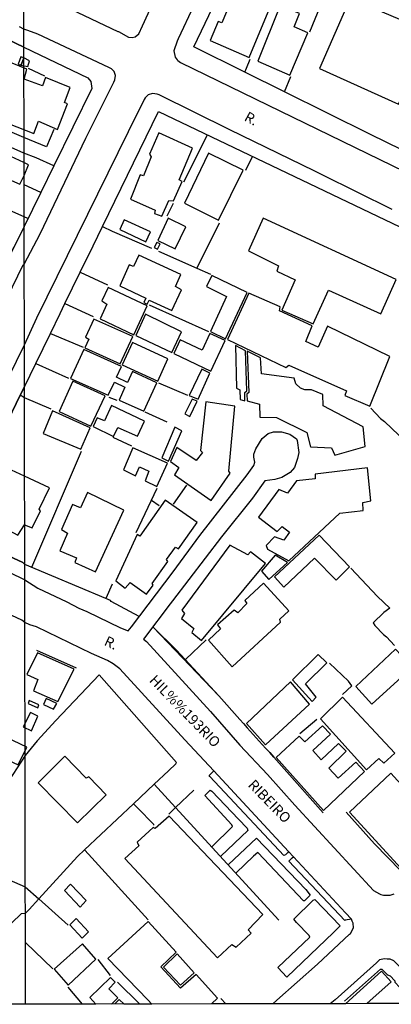
# Model space of a CAD drawing. Extents: x 178290 to 180707, y 1677046 to 1679828.
# Drawn here: x 180223 to 180314, y 1677049 to 1677290 of the extents above; entities that cross this region are included whole.
import ezdxf
from ezdxf.enums import TextEntityAlignment as Align

# ---------------------------------------------------------------- set-up
doc = ezdxf.new("R2010")
doc.units = 0
doc.header["$MEASUREMENT"] = 0
for name, color, linetype in [('V-EDIFICACAO', 2, 'CONTINUOUS'), ('V-ESCADA', 253, 'CONTINUOUS'), ('V-LOTE', 11, 'CONTINUOUS'), ('V-NOME_DOS_LOGRADOUROS', 7, 'CONTINUOUS'), ('V-QUADRA', 6, 'CONTINUOUS'), ('V-REFERENCIA', 2, 'CONTINUOUS'), ('V-TESTADA', 6, 'CONTINUOUS'), ('X-LIMITE_1000', 7, 'CONTINUOUS'), ('X-LIMITE_5000', 7, 'CONTINUOUS')]:
    doc.layers.add(name, color=color, linetype=linetype)

msp = doc.modelspace()

# ---------------------------------------------------------------- linework, layer by layer
at = {"layer": 'V-EDIFICACAO'}
for points in [[(180276.54, 1677298.98), (180276.54, 1677298.98), (180272.45, 1677289.28), (180271.61, 1677289.63), (180269.64, 1677284.93), (180279.17, 1677280.8), (180283.83, 1677291.97), (180280.86, 1677293.33), (180282.07, 1677296.54), (180276.54, 1677298.98)], [(180286.78, 1677293.52), (180281.25, 1677279.94), (180289.11, 1677276.47), (180293.49, 1677286.86), (180290.21, 1677288.31), (180291.48, 1677291.61), (180286.78, 1677293.52)], [(180303.89, 1677295.35), (180296.38, 1677278.09), (180315.71, 1677269.42), (180325.89, 1677292.05), (180322.61, 1677293.46), (180320.31, 1677288.33), (180303.89, 1677295.35)], [(180257.08, 1677262.42), (180254.77, 1677257.18), (180255.15, 1677256.54), (180253.26, 1677251.86), (180252.44, 1677252.09), (180250.08, 1677246.12), (180256.12, 1677243.45), (180256.02, 1677242.65), (180257.79, 1677241.97), (180259.53, 1677245.86), (180260.61, 1677245.74), (180262.78, 1677250.44), (180262.02, 1677250.87), (180265.3, 1677258.61), (180257.08, 1677262.42), (180257.08, 1677262.42), (180257.08, 1677262.42)], [(180222.98, 1677249.85), (180222.98, 1677249.85), (180224.04, 1677251.94), (180225.13, 1677254.57), (180225.13, 1677254.57), (180224.03, 1677255.15), (180210.12, 1677261.48), (180207.85, 1677256.49)], [(180269.21, 1677257.42), (180263.31, 1677245.18), (180271.63, 1677241), (180277.68, 1677253.21), (180269.21, 1677257.42)], [(180248.56, 1677241.09), (180247.47, 1677238.71), (180253.89, 1677235.73), (180254.98, 1677238.14), (180248.56, 1677241.09)], [(180259.36, 1677241.51), (180256.78, 1677236.03), (180261.07, 1677234.02), (180263.62, 1677239.36), (180259.36, 1677241.51)], [(180282.61, 1677241.48), (180279.02, 1677233.54), (180286.38, 1677229.84), (180285.95, 1677228.55), (180290.39, 1677226.44), (180287.16, 1677218.96), (180294.81, 1677215.62), (180298.56, 1677223.89), (180311.43, 1677218.08), (180311.43, 1677218.08), (180311.43, 1677218.08), (180315.12, 1677226.51), (180282.61, 1677241.48)], [(180256.56, 1677235.58), (180255.9, 1677234.31), (180256.76, 1677233.89), (180257.38, 1677235.22), (180256.56, 1677235.58)], [(180252.12, 1677232.46), (180250.82, 1677229.69), (180249.79, 1677230.1), (180247.46, 1677224.94), (180253.89, 1677221.94), (180253.35, 1677220.89), (180254.21, 1677220.46), (180254.69, 1677221.43), (180260.19, 1677218.92), (180262.59, 1677223.96), (180261.14, 1677224.8), (180262.42, 1677227.69), (180252.12, 1677232.46)], [(180270.03, 1677227.51), (180268.74, 1677224.79), (180273.58, 1677222.34), (180269.71, 1677213.77), (180273.39, 1677212), (180278.69, 1677223.29), (180270.03, 1677227.51)], [(180244.62, 1677224.57), (180243.07, 1677221.24), (180244.32, 1677220.5), (180242.68, 1677216.86), (180250.94, 1677212.97), (180254.21, 1677220.07), (180244.62, 1677224.57)], [(180298.32, 1677215.06), (180296.04, 1677209.96), (180296.04, 1677209.96), (180293.05, 1677211.32), (180294.57, 1677215.19), (180286.55, 1677218.8), (180286.76, 1677219.77), (180279.09, 1677223.18), (180273.85, 1677211.78), (180288.11, 1677204.95), (180288.86, 1677205.56), (180302.97, 1677199.24), (180302.97, 1677199.24), (180302.6, 1677198.13), (180308.69, 1677195.51), (180313.6, 1677207.69), (180298.32, 1677215.06)], [(180241.16, 1677216.76), (180241.16, 1677216.76), (180239.12, 1677212.41), (180239.89, 1677211.91), (180238.9, 1677209.81), (180247.62, 1677205.86), (180250.68, 1677212.56), (180241.16, 1677216.76)], [(180253.77, 1677218), (180251.38, 1677212.79), (180260.24, 1677208.61), (180262.62, 1677213.69), (180253.77, 1677218)], [(180250.58, 1677211.12), (180248.05, 1677205.63), (180256.8, 1677201.65), (180259.28, 1677207.07), (180250.58, 1677211.12)], [(180267.63, 1677209.22), (180262.25, 1677211.73), (180260.69, 1677208.38), (180269.8, 1677204.11), (180273.25, 1677211.54), (180269.54, 1677213.32), (180267.63, 1677209.22)], [(180238.7, 1677209.39), (180235.45, 1677202.31), (180244.64, 1677198.19), (180246.19, 1677201.41), (180246.19, 1677201.41), (180248.75, 1677200.18), (180247.34, 1677197), (180253.39, 1677194.31), (180256.57, 1677201.21), (180250.62, 1677203.97), (180249.36, 1677201.33), (180249.36, 1677201.33), (180246.65, 1677202.6), (180247.87, 1677205.2), (180238.7, 1677209.39)], [(180275.81, 1677210.34), (180276.05, 1677199.88), (180276.88, 1677199.52), (180276.98, 1677197.11), (180278.13, 1677196.84), (180278.11, 1677198.88), (180278.57, 1677199.25), (180278.23, 1677209.08), (180275.81, 1677210.34)], [(180294.39, 1677199.54), (180292.76, 1677199.52), (180291.69, 1677199.91), (180290.6, 1677201.01), (180290.18, 1677202.36), (180282.19, 1677203.4), (180281.92, 1677207.36), (180278.67, 1677208.95), (180279.05, 1677198.82), (180278.6, 1677198.48), (180278.64, 1677196.81), (180281.72, 1677195.99), (180281.75, 1677192.83), (180285.84, 1677192.73), (180285.84, 1677192.73), (180293.29, 1677189.07), (180294.19, 1677185.52), (180299.31, 1677185.28), (180300.14, 1677183.55), (180307.56, 1677185.68), (180307.1, 1677190.45), (180297.32, 1677195.61), (180297.21, 1677198.38), (180294.39, 1677199.54)], [(180264.44, 1677198.14), (180266.68, 1677197.22), (180266.68, 1677197.22), (180269.57, 1677203.56), (180267.55, 1677204.59), (180264.44, 1677198.14)], [(180235.96, 1677201.61), (180232.62, 1677194.23), (180240.37, 1677190.63), (180243.9, 1677198.01), (180235.96, 1677201.61)], [(180263.44, 1677193.64), (180264.63, 1677193.02), (180266.4, 1677196.71), (180265.17, 1677197.25), (180263.44, 1677193.64)], [(180231.04, 1677194.36), (180228.72, 1677188.83), (180237.97, 1677184.98), (180240.21, 1677190.23), (180231.04, 1677194.36)], [(180245.49, 1677195.63), (180243.77, 1677191.95), (180241.94, 1677192.66), (180241, 1677190.54), (180245.94, 1677188.12), (180246.97, 1677190.26), (180246.97, 1677190.26), (180251.79, 1677188.14), (180253.57, 1677191.84), (180245.49, 1677195.63)], [(180268.55, 1677196.6), (180267.28, 1677184.63), (180267.73, 1677184.14), (180266.19, 1677182.19), (180261.43, 1677185.38), (180259.91, 1677181.97), (180261.94, 1677180.52), (180260.86, 1677178.67), (180269.82, 1677172.46), (180274.55, 1677179.13), (180274.17, 1677179.61), (180275.68, 1677195.47), (180268.55, 1677196.6)], [(180257.75, 1677182.84), (180259.42, 1677182.07), (180262.68, 1677189.51), (180260.98, 1677190.33), (180257.75, 1677182.84)], [(180250.67, 1677185.32), (180248.37, 1677179.94), (180251.31, 1677178.45), (180252.31, 1677180.63), (180254.57, 1677179.59), (180253.68, 1677177.25), (180256.57, 1677175.85), (180259.17, 1677181.54), (180250.67, 1677185.32)], [(180224.17, 1677178.39), (180220.94, 1677179.85), (180214.71, 1677168.07), (180222.51, 1677163.95), (180224.19, 1677166.49), (180226, 1677165.74), (180228.05, 1677169.91), (180227.76, 1677170.29), (180230.32, 1677175.49), (180224.17, 1677178.39)], [(180290.76, 1677177.2), (180288.58, 1677174.2), (180286.39, 1677175.13), (180281.41, 1677168.39), (180286.04, 1677164.86), (180287.25, 1677166.05), (180289.05, 1677164.72), (180287.66, 1677162.69), (180285.37, 1677163.56), (180283.35, 1677161.41), (180283.69, 1677160.56), (180288.91, 1677157.65), (180301.32, 1677169.31), (180307.1, 1677169.98), (180307.01, 1677171.95), (180308.98, 1677172.37), (180308.17, 1677180.43), (180295.32, 1677178.88), (180295.36, 1677177.73), (180290.76, 1677177.2)], [(180239.58, 1677174.38), (180237.91, 1677170.65), (180235.92, 1677171.41), (180233.21, 1677165.33), (180234.69, 1677164.46), (180232.82, 1677160.13), (180236.91, 1677158.38), (180236.5, 1677157.27), (180241.55, 1677154.94), (180248.46, 1677170.07), (180239.58, 1677174.38)], [(180252.43, 1677163.73), (180251.72, 1677164.11), (180246.52, 1677152.77), (180248.82, 1677150.96), (180250.04, 1677152.4), (180254, 1677149.54), (180255.63, 1677151.7), (180255.45, 1677152.1), (180259.29, 1677157.53), (180258.91, 1677158.03), (180261.15, 1677161.04), (180261.9, 1677160.63), (180266.4, 1677167.08), (180266.4, 1677167.08), (180258.57, 1677172.55), (180252.43, 1677163.73)], [(180296.32, 1677163.95), (180285.36, 1677153.72), (180287.64, 1677151.25), (180295.16, 1677158.35), (180300.48, 1677152.9), (180303.71, 1677156.19), (180296.32, 1677163.95)], [(180262.66, 1677145.57), (180263.37, 1677144.8), (180262.57, 1677143.55), (180265.59, 1677141.13), (180265.15, 1677140.16), (180267.48, 1677138.19), (180283.18, 1677157.05), (180279.53, 1677159.83), (180278.86, 1677159.14), (180274.42, 1677161.49), (180262.66, 1677145.57)], [(180282.16, 1677155.13), (180283.97, 1677153.12), (180288.52, 1677157.23), (180285.51, 1677159.03), (180282.16, 1677155.13)], [(180276.4, 1677144.91), (180275.5, 1677145.61), (180271.42, 1677142.04), (180272.12, 1677141.04), (180269.19, 1677138.29), (180275.04, 1677131.75), (180286.86, 1677142.65), (180286.71, 1677143.41), (180288.87, 1677145.46), (180282.64, 1677152.18), (180278.12, 1677147.97), (180278.56, 1677147.19), (180276.4, 1677144.91)], [(180227.33, 1677135.17), (180224.74, 1677129.85), (180227.4, 1677128.61), (180226.35, 1677125.9), (180232.32, 1677123.22), (180236.3, 1677131.15), (180227.33, 1677135.17)], [(180289.75, 1677128.53), (180294.59, 1677123.28), (180295.6, 1677124.31), (180292.95, 1677127.61), (180298.15, 1677132.75), (180296.06, 1677134.78), (180289.75, 1677128.53)], [(180305.27, 1677126.93), (180309.19, 1677122.6), (180319.13, 1677131.69), (180319.13, 1677131.69), (180319.13, 1677131.69), (180314.99, 1677136.08), (180314.99, 1677136.08), (180314.99, 1677136.08), (180305.27, 1677126.93)], [(180278.47, 1677117.91), (180283.16, 1677112.65), (180293.91, 1677122.58), (180289.32, 1677128.03), (180278.47, 1677117.91)], [(180225.32, 1677123.5), (180225.04, 1677122.74), (180227.4, 1677121.7), (180227.63, 1677122.42), (180225.32, 1677123.5)], [(180229.46, 1677124.02), (180228.78, 1677122.53), (180231.29, 1677121.34), (180232.1, 1677122.76), (180229.46, 1677124.02)], [(180302.05, 1677124.3), (180302.05, 1677124.3), (180296.61, 1677119.02), (180307.87, 1677106.55), (180307.87, 1677106.55), (180310.87, 1677109.3), (180312.1, 1677108.18), (180314.83, 1677110.64), (180314.83, 1677110.64), (180314.83, 1677110.64), (180314.83, 1677110.64), (180302.05, 1677124.3)], [(180223.87, 1677117.06), (180225.89, 1677116.04), (180227.44, 1677119.65), (180225.65, 1677120.6), (180223.87, 1677117.06)], [(180292.82, 1677113.39), (180291.43, 1677114.8), (180285.81, 1677109.58), (180297.37, 1677096.58), (180307.39, 1677106.15), (180307.39, 1677106.15), (180305.24, 1677108.43), (180300.94, 1677104.46), (180298.68, 1677106.95), (180302.88, 1677111.08), (180302.88, 1677111.08), (180301.07, 1677112.96), (180296.83, 1677109), (180296.83, 1677109), (180294.77, 1677111.24), (180299.08, 1677115.26), (180297.14, 1677117.29), (180292.82, 1677113.39)], [(180224.73, 1677112.04), (180216.28, 1677116.07), (180214.13, 1677111.68), (180222.6, 1677107.79), (180224.73, 1677112.04)], [(180239.92, 1677104.84), (180239.28, 1677104.5), (180234.01, 1677109.86), (180227.48, 1677103.34), (180237.11, 1677093.54), (180244.19, 1677100.43), (180239.92, 1677104.84)], [(180303.72, 1677096.19), (180316.35, 1677082.42), (180316.35, 1677082.42), (180316.35, 1677082.42), (180326.31, 1677092.05), (180313.87, 1677105.72), (180313.87, 1677105.72), (180313.87, 1677105.72), (180303.72, 1677096.19)], [(180259.59, 1677095.24), (180256.17, 1677092.2), (180255.65, 1677092.4), (180251.74, 1677088.87), (180252.14, 1677087.92), (180248.69, 1677084.82), (180271.38, 1677060.56), (180274.95, 1677063.81), (180276, 1677063.11), (180279.62, 1677066.61), (180278.93, 1677067.39), (180282.47, 1677071.16), (180259.59, 1677095.24)], [(180235.46, 1677078.56), (180233.95, 1677077), (180237.76, 1677072.94), (180239.27, 1677074.54), (180235.46, 1677078.56)], [(180236.83, 1677070.15), (180235.28, 1677068.61), (180238.3, 1677065.38), (180239.86, 1677066.93), (180236.83, 1677070.15)], [(180231.46, 1677057.74), (180234.89, 1677053.87), (180241.6, 1677060.19), (180238.33, 1677063.98), (180231.46, 1677057.74)], [(180261.56, 1677061.49), (180258.17, 1677058.27), (180262.39, 1677053.84), (180265.66, 1677056.87), (180261.56, 1677061.49)]]:
    msp.add_lwpolyline(points, close=True, dxfattribs=at)
for points in [[(180220.43, 1677264.56), (180226.41, 1677262.24), (180226.41, 1677262.24), (180227.62, 1677265.22), (180232.22, 1677263.18), (180234.72, 1677269.45), (180233.94, 1677269.77), (180233.94, 1677269.77), (180235.3, 1677273.45), (180229.33, 1677275.88), (180228.53, 1677273.91), (180228.53, 1677273.91), (180224.04, 1677275.5), (180224.7, 1677277.93), (180224.7, 1677277.93), (180224.7, 1677277.93), (180224.7, 1677277.93), (180217.05, 1677281.09)], [(180269.92, 1677049.26), (180271.44, 1677050.64), (180271.44, 1677050.64), (180266.15, 1677056.44), (180262.33, 1677053.09), (180257.52, 1677058.36), (180261.33, 1677061.93), (180261.33, 1677061.93), (180254.44, 1677069.41), (180244.58, 1677060.38), (180244.58, 1677060.38), (180254.33, 1677050.27), (180255.34, 1677049.23)], [(180302.75, 1677049.32), (180311.52, 1677057.27), (180311.52, 1677057.27), (180313.89, 1677054.67), (180313.89, 1677054.67), (180313.89, 1677054.67), (180313.89, 1677054.67), (180313.89, 1677054.67), (180313.89, 1677054.67), (180308, 1677049.33), (180308, 1677049.33), (180308, 1677049.33)], [(180245.5, 1677049.21), (180247, 1677050.73), (180247, 1677050.73), (180244.81, 1677052.95), (180246.39, 1677054.59), (180245.22, 1677055.7), (180240.13, 1677050.85), (180240.13, 1677050.85), (180241.6, 1677049.21)], [(180246.29, 1677049.25), (180247.37, 1677050.36), (180247.37, 1677050.36), (180247.37, 1677050.36), (180248.56, 1677049.22)]]:
    msp.add_lwpolyline(points, dxfattribs=at)
at = {"layer": 'V-ESCADA'}
for points in [[(180222.59, 1677279.19), (180222.99, 1677279.03), (180223.3, 1677278.91), (180223.39, 1677279.14), (180223.99, 1677280.69), (180223.28, 1677280.94), (180222.59, 1677279.19)], [(180223.39, 1677279.14), (180223.3, 1677278.91), (180224.99, 1677278.57), (180225.38, 1677279.97), (180223.99, 1677280.69), (180223.39, 1677279.14)]]:
    msp.add_lwpolyline(points, close=True, dxfattribs=at)
at = {"layer": 'V-LOTE'}
for points in [[(180278.08, 1677277.2), (180265.61, 1677283.38), (180279.37, 1677312.29)], [(180223.98, 1677283.3), (180239.63, 1677275.82), (180240.4, 1677274.92), (180240.62, 1677273.21)], [(180278.08, 1677277.2), (180278.51, 1677278.21), (180279.43, 1677280.42)], [(180332.01, 1677250.63), (180308.86, 1677261.94), (180287.81, 1677272.38)], [(180231.33, 1677254.29), (180227.05, 1677256.23), (180224.03, 1677257.41), (180199.96, 1677268.07)], [(180231.33, 1677263.17), (180229.54, 1677258.93), (180224.02, 1677261.22), (180217.19, 1677264.1), (180217.34, 1677264.72)], [(180224.98, 1677241.42), (180224.06, 1677241.85), (180201.83, 1677251.61)], [(180266.38, 1677229.27), (180266.9, 1677230.32), (180271.86, 1677240.39)], [(180243.28, 1677239.47), (180245.64, 1677238.32), (180255.27, 1677234.2)], [(180230.72, 1677194.75), (180224.14, 1677197.54), (180223.14, 1677198.17)], [(180308.95, 1677194.98), (180311.35, 1677192.47), (180312.3, 1677191.75), (180317.5, 1677186.75)], [(180208.43, 1677167.78), (180207.92, 1677166.25), (180208.02, 1677165.45), (180208.26, 1677164.95), (180210.16, 1677163.52), (180223.76, 1677157.23), (180224.21, 1677156.81)], [(180304.02, 1677155.91), (180310.6, 1677148.97), (180313.63, 1677146.07), (180312.14, 1677144.99), (180309.49, 1677142.52), (180309.94, 1677141.85), (180312.04, 1677139.61), (180312.79, 1677139.11), (180314.76, 1677136.95)], [(180252.2, 1677144.08), (180245.36, 1677147.74), (180245.21, 1677147.94)], [(180271.74, 1677124.66), (180261.41, 1677135.81), (180255.65, 1677141.41)], [(180302.05, 1677125), (180304.31, 1677127.11), (180303.47, 1677128.21), (180298.86, 1677132.65)], [(180242.44, 1677129.8), (180231.81, 1677118.6), (180227.24, 1677113.62), (180224.29, 1677110.03), (180214.28, 1677094.68)], [(180277.8, 1677117.85), (180276.91, 1677118.85), (180271.74, 1677124.66)], [(180285.18, 1677109.67), (180284.19, 1677110.76), (180283.25, 1677111.79)], [(180255.92, 1677102.99), (180259.39, 1677106.25), (180261.24, 1677108.04), (180261.4, 1677108.36)], [(180255.85, 1677092.97), (180255.79, 1677093.18), (180251.83, 1677097.2), (180250.83, 1677098.21)], [(180227.65, 1677074.96), (180237.13, 1677085.3), (180238.87, 1677086.94)], [(180254.41, 1677069.85), (180239.8, 1677085.91), (180238.87, 1677086.94)], [(180207.99, 1677085.03), (180224.35, 1677077.9), (180227.65, 1677074.96)], [(180227.65, 1677074.96), (180225.28, 1677072.37), (180224.36, 1677071.37), (180223.36, 1677071.31), (180212.19, 1677060.59)]]:
    msp.add_lwpolyline(points, dxfattribs=at)
at = {"layer": 'V-LOTE', "flags": 128}
for points in [[(180294, 1677287.08), (180297.95, 1677296.75)], [(180223.98, 1677283.3), (180204.34, 1677292.72)], [(180225.07, 1677278.16), (180229.05, 1677276.34)], [(180287.81, 1677272.38), (180278.08, 1677277.2)], [(180287.81, 1677272.38), (180289.35, 1677276.16)], [(180240.62, 1677273.21), (180231.33, 1677254.29)], [(180243.28, 1677239.47), (180257, 1677267.6)], [(180257, 1677267.6), (180317.95, 1677238.48)], [(180263.13, 1677250.4), (180268.93, 1677261.86)], [(180278.32, 1677253.28), (180279.98, 1677256.6)], [(180231.33, 1677254.29), (180228.13, 1677247.77)], [(180228.13, 1677247.77), (180224.04, 1677249.63)], [(180228.13, 1677247.77), (180224.06, 1677239.49)], [(180259.12, 1677242.04), (180260.66, 1677245.16)], [(180224.06, 1677239.49), (180218.04, 1677227.5)], [(180240.97, 1677234.74), (180243.28, 1677239.47)], [(180237.81, 1677228.27), (180240.97, 1677234.74)], [(180256.97, 1677233.44), (180266.38, 1677229.27)], [(180234.07, 1677220.6), (180237.81, 1677228.27)], [(180237.81, 1677228.27), (180244.51, 1677225.21)], [(180266.38, 1677229.27), (180269.72, 1677227.79)], [(180232.9, 1677218.2), (180234.07, 1677220.6)], [(180234.07, 1677220.6), (180240.99, 1677217.47)], [(180269.27, 1677213.7), (180254.73, 1677220.2)], [(180230.51, 1677213.29), (180232.9, 1677218.2)], [(180226.91, 1677205.91), (180230.51, 1677213.29)], [(180230.51, 1677213.29), (180238.5, 1677209.94)], [(180224.13, 1677200.22), (180226.91, 1677205.91)], [(180226.91, 1677205.91), (180234.95, 1677202.39)], [(180224.13, 1677200.22), (180223.14, 1677198.17)], [(180264.13, 1677198.1), (180257.06, 1677201.13)], [(180223.14, 1677198.17), (180208.43, 1677167.78)], [(180246.81, 1677196.86), (180244.89, 1677197.66)], [(180259.12, 1677191.59), (180253.68, 1677194.08)], [(180250.47, 1677185.74), (180245.88, 1677187.88)], [(180225.99, 1677156.08), (180238.09, 1677184.53)], [(180251.52, 1677164.59), (180256.61, 1677175.48)], [(180260.66, 1677171.53), (180263.88, 1677176.14)], [(180257.16, 1677171.14), (180255.25, 1677172.42)], [(180244.07, 1677148.42), (180224.21, 1677156.81)], [(180245.64, 1677151.93), (180244.07, 1677148.42)], [(180245.21, 1677147.94), (180244.07, 1677148.42)], [(180263.65, 1677133.58), (180268.61, 1677138.34)], [(180261.4, 1677108.36), (180242.44, 1677129.8)], [(180291.6, 1677115.4), (180295.74, 1677118.94)], [(180250.83, 1677098.21), (180255.92, 1677102.99)], [(180261.14, 1677097.3), (180255.92, 1677102.99)], [(180261.14, 1677097.3), (180265.63, 1677101.58)], [(180238.87, 1677086.94), (180250.83, 1677098.21)], [(180259.48, 1677095.71), (180261.14, 1677097.3)], [(180286.43, 1677069.72), (180261.14, 1677097.3)], [(180227.65, 1677074.96), (180234.86, 1677068.54)], [(180231.1, 1677057.81), (180224.37, 1677064.28)], [(180245.24, 1677056.25), (180242.18, 1677060.15)], [(180252.3, 1677049.27), (180246.93, 1677054.55)], [(180238.32, 1677049.24), (180234.83, 1677053.36)], [(180272.24, 1677050.59), (180273.44, 1677049.31)]]:
    msp.add_lwpolyline(points, dxfattribs=at)
at = {"layer": 'V-QUADRA'}
for points in [[(180223.96, 1677298.16), (180246.99, 1677287.21), (180247.14, 1677287.14), (180249.65, 1677285.81), (180250.55, 1677285.68), (180251.26, 1677285.83), (180252.15, 1677286.57), (180253.04, 1677288.52), (180260.46, 1677304.75)], [(180265.65, 1677293.53), (180261.76, 1677285.36), (180261.56, 1677284.81), (180260.69, 1677282.44), (180261.05, 1677280.88), (180261.52, 1677280.26), (180261.66, 1677280.08), (180262.33, 1677279.61), (180320.21, 1677251.46)], [(180194.66, 1677170.25), (180223.85, 1677230.07), (180224.08, 1677230.23), (180227.97, 1677237.69), (180239.2, 1677261.07), (180246.01, 1677274.79), (180246.29, 1677275.36), (180246.4, 1677276.41), (180246.09, 1677277.35), (180245.44, 1677278.06), (180244.99, 1677278.31), (180243.4, 1677279.05), (180227.4, 1677286.54), (180224.97, 1677287.4), (180224, 1677287.74), (180222.97, 1677288.28)], [(180314.19, 1677243.59), (180297.05, 1677252.12), (180295.57, 1677252.86), (180295.05, 1677253.11), (180274.39, 1677263.1), (180257.15, 1677271.65), (180256.68, 1677271.88), (180255.47, 1677272.03), (180254.45, 1677271.67), (180253.69, 1677270.93), (180253.47, 1677270.5), (180249.52, 1677262.62), (180227.12, 1677217.07), (180224.11, 1677210.46), (180204.27, 1677170.12)], [(180220.4, 1677154.91), (180224.21, 1677153.04), (180227.43, 1677151.01), (180234.5, 1677147.64), (180237.5, 1677146.05), (180239.41, 1677145.26), (180247.67, 1677141.25), (180249.56, 1677140.51), (180250.35, 1677141.54), (180260.56, 1677154.97), (180267.09, 1677163.85), (180278.65, 1677178.7), (180280.27, 1677180.98), (180280.52, 1677181.78), (180280.29, 1677182.99), (180280.32, 1677183.79), (180280.8, 1677185.05), (180282.34, 1677187.63), (180283.8, 1677188.86), (180285.13, 1677189.24), (180287.05, 1677189.23), (180289.12, 1677188.68), (180290.72, 1677187.5), (180290.9, 1677187.09), (180291.29, 1677184.17), (180290.98, 1677182.69), (180290.24, 1677180.53), (180289.19, 1677179.25), (180287.12, 1677178.04), (180285.44, 1677177.55), (180283.03, 1677177.23), (180279.94, 1677173.03), (180272.42, 1677163.51), (180260.41, 1677147.88), (180260.41, 1677147.88), (180259.86, 1677147.13), (180253.51, 1677138.83), (180253.27, 1677138.52), (180254.05, 1677137.93), (180269.69, 1677120.77), (180276.84, 1677112.59), (180283.65, 1677105.38), (180290.35, 1677097.86), (180309.63, 1677076.99), (180311.08, 1677076.18), (180311.4, 1677076), (180312.08, 1677075.85), (180313.71, 1677075.89), (180314.7, 1677076.18)]]:
    msp.add_lwpolyline(points, dxfattribs=at)
at = {"layer": 'V-QUADRA', "flags": 128}
for points in [[(180284.93, 1677049.29), (180285.97, 1677050.22), (180295.86, 1677059.02), (180303.75, 1677066.34), (180303.96, 1677066.53), (180304.67, 1677067.84), (180304.61, 1677069.05), (180304.39, 1677069.55), (180304.21, 1677069.98), (180302.77, 1677071.55), (180289.99, 1677085.28), (180288.83, 1677086.54), (180270.48, 1677106.25), (180263.4, 1677113.86), (180247.51, 1677131.24), (180245.88, 1677132.46), (180244.45, 1677133.29), (180240.54, 1677135.01), (180227.08, 1677141.53), (180225.45, 1677142.03), (180224.23, 1677142.62), (180223.53, 1677143.13), (180201.41, 1677153.4)], [(180325.19, 1677049.4), (180324.1, 1677050.29), (180321.63, 1677052.5), (180320.17, 1677054.17), (180314.55, 1677059.84), (180313.66, 1677060.21), (180312.93, 1677060.24), (180312.32, 1677060.27), (180311.07, 1677060.03), (180310.3, 1677059.34), (180300.2, 1677050.25), (180300.2, 1677050.25), (180299.01, 1677049.31)]]:
    msp.add_lwpolyline(points, dxfattribs=at)
at = {"layer": 'V-REFERENCIA'}
for points in [[(180288.83, 1677086.54), (180288.52, 1677086.23), (180288.05, 1677085.77), (180287.63, 1677085.57), (180269.57, 1677104.9), (180269.36, 1677105.15), (180270.48, 1677106.25)], [(180270.05, 1677087.7), (180275.12, 1677092.69), (180274.96, 1677093.06), (180268.3, 1677100.23), (180269.64, 1677101.58), (180270.02, 1677101.32), (180276.56, 1677094.48), (180278.65, 1677092.23), (180278.87, 1677091.7), (180272.21, 1677085.43)], [(180274.11, 1677083.38), (180280.96, 1677089.83), (180293.01, 1677077.24), (180294.07, 1677075.9), (180292.68, 1677074.52), (180292.45, 1677074.48), (180281.31, 1677086.28), (180280.21, 1677085.41), (180275.99, 1677081.37)], [(180304.21, 1677069.98), (180302.69, 1677069.77), (180302.59, 1677069.69), (180288.91, 1677084.17), (180289.69, 1677084.97), (180289.99, 1677085.28)], [(180286.2, 1677058.17), (180294.04, 1677065.61), (180293.88, 1677066.01), (180290.76, 1677069.21), (180290.13, 1677070.04), (180294.85, 1677074.61), (180295.25, 1677074.82), (180301.41, 1677068.37), (180299.83, 1677066.71), (180288.39, 1677055.84), (180286.2, 1677058.17)]]:
    msp.add_lwpolyline(points, dxfattribs=at)
at = {"layer": 'V-TESTADA'}
for points in [[(180146.13, 1677290.41), (180157.66, 1677311.92), (180158.98, 1677312.83), (180160.25, 1677313.02), (180161.28, 1677312.95), (180204.3, 1677292.74), (180204.34, 1677292.72), (180223.98, 1677283.3), (180239.63, 1677275.82), (180240.4, 1677274.92), (180240.62, 1677273.21), (180231.33, 1677254.29), (180228.13, 1677247.77), (180224.06, 1677239.49), (180218.04, 1677227.5), (180217.44, 1677226.31), (180213.75, 1677218.65), (180201.76, 1677193.79), (180201.3, 1677192.79), (180201.88, 1677193.84), (180221.56, 1677234.38)], [(180252.2, 1677144.08), (180245.36, 1677147.74), (180245.21, 1677147.94), (180244.07, 1677148.42), (180224.21, 1677156.81), (180223.76, 1677157.23), (180210.16, 1677163.52), (180208.26, 1677164.95), (180208.02, 1677165.45), (180207.92, 1677166.25), (180208.43, 1677167.78), (180223.14, 1677198.17), (180224.13, 1677200.22), (180226.91, 1677205.91), (180230.51, 1677213.29), (180232.9, 1677218.2), (180234.07, 1677220.6), (180237.81, 1677228.27), (180240.97, 1677234.74), (180243.28, 1677239.47), (180257, 1677267.6), (180317.95, 1677238.48)], [(180255.65, 1677141.41), (180271.74, 1677124.66), (180276.91, 1677118.85), (180277.8, 1677117.85), (180278.71, 1677116.85), (180282.38, 1677112.76), (180283.25, 1677111.79), (180284.19, 1677110.76), (180285.18, 1677109.67), (180297.26, 1677096.04)], [(180302.95, 1677096.16), (180309.85, 1677088.47), (180316.3, 1677081.8), (180327.08, 1677091.89)], [(180302.53, 1677049.9), (180311.35, 1677057.74), (180311.64, 1677057.79), (180313.01, 1677056.38), (180313.65, 1677056.14), (180314.81, 1677054.95), (180314.85, 1677054.56), (180319.72, 1677049.39)]]:
    msp.add_lwpolyline(points, dxfattribs=at)
at = {"layer": 'V-TESTADA', "flags": 128}
for points in [[(180236.89, 1677131.42), (180227.15, 1677135.74)], [(180261.4, 1677108.36), (180242.44, 1677129.8)], [(180286.43, 1677069.72), (180261.14, 1677097.3), (180255.92, 1677102.99), (180255.9, 1677103.01)]]:
    msp.add_lwpolyline(points, dxfattribs=at)
at = {"layer": 'X-LIMITE_1000', "linetype": 'Continuous'}
msp.add_line((180224.41, 1677049.18), (180219.45, 1679820.57), dxfattribs=at)
at = {"layer": 'X-LIMITE_5000', "flags": 128}
msp.add_lwpolyline([(180325.14, 1677049.36), (180308, 1677049.33), (180302.75, 1677049.32), (180299.16, 1677049.31), (180292.29, 1677049.3), (180284.93, 1677049.29), (180269.92, 1677049.26), (180255.34, 1677049.23), (180248.56, 1677049.22), (180246.29, 1677049.25), (180241.6, 1677049.21), (180219.32, 1677049.17)], dxfattribs=at)

# ---------------------------------------------------------------- texts
at = {"layer": 'V-NOME_DOS_LOGRADOUROS'}
for s, rotation, p in [('R.', 331.5044, (180279.56, 1677265.58)), ('R.', 334.6538, (180245.24, 1677137.31)), ('HIL%%193RIO', 314.1931, (180263.23, 1677120.68)), ('RIBEIRO', 314.1931, (180283.94, 1677098.61))]:
    msp.add_text(s, height=2.5, rotation=rotation, dxfattribs=at).set_placement(p, align=Align.MIDDLE)

doc.saveas('drawing.dxf')
